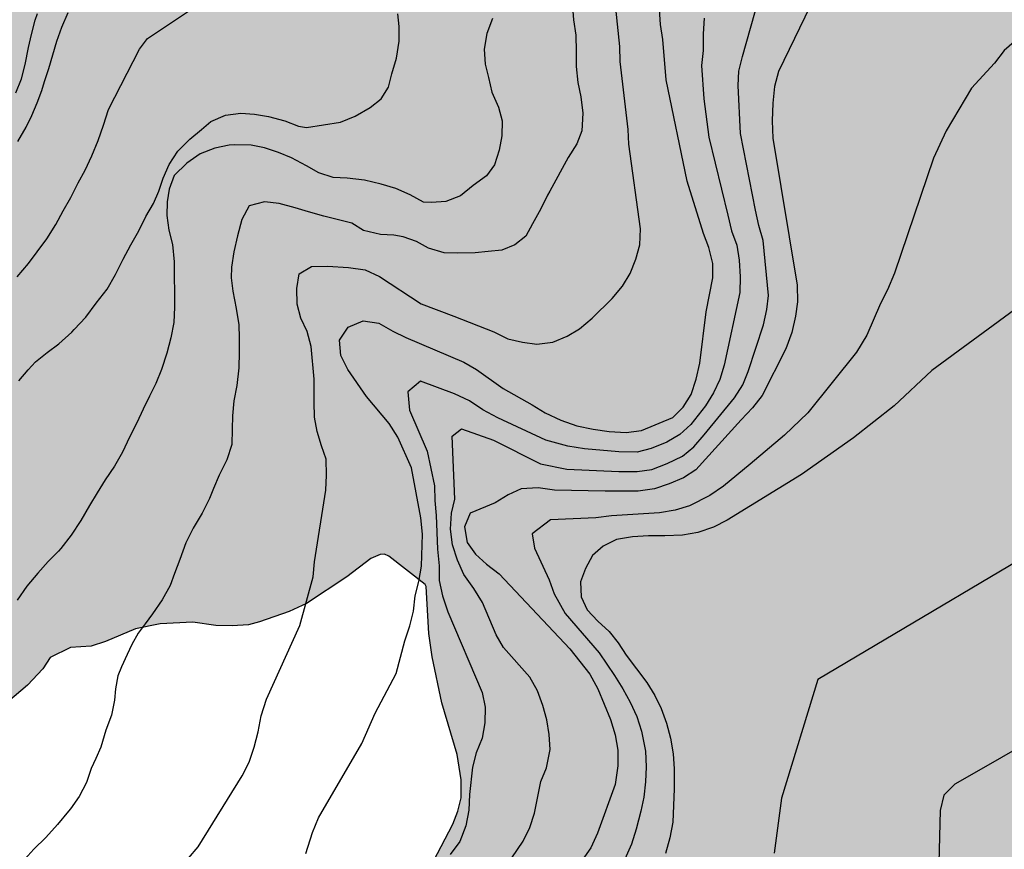
# Model space of a CAD drawing. Units: metres. Extents: x 585544 to 585894, y 4793540 to 4793790.
# Drawn here: x 585591 to 585618, y 4793597 to 4793620 of the extents above; entities that cross this region are included whole.
import ezdxf

# ---------------------------------------------------------------- set-up
doc = ezdxf.new("R2010")
doc.units = ezdxf.units.M
for name, color, linetype in [('020104', 34, 'Continuous'), ('100106', 63, 'Continuous'), ('990504', 63, 'Continuous')]:
    doc.layers.add(name, color=color, linetype=linetype)
doc.layers.add('020105', color=24, linetype='Continuous', lineweight=30)

msp = doc.modelspace()

# ---------------------------------------------------------------- hatches: boundary and pattern name
at = {"layer": '990504'}
msp.add_hatch(color=256, dxfattribs=at).paths.add_polyline_path([(585623.303, 4793540.173), (585630.167, 4793540.173), (585630.165, 4793541.118), (585630.305, 4793541.658), (585630.607, 4793542.315), (585631.416, 4793543.463), (585631.756, 4793544.013), (585632.446, 4793545.516), (585633.044, 4793547.253), (585633.785, 4793550.072), (585633.821, 4793550.535), (585633.793, 4793551.234), (585633.668, 4793551.94), (585633.52, 4793552.393), (585633.405, 4793552.676), (585633.113, 4793553.193), (585632.564, 4793553.885), (585632.128, 4793554.331), (585631.601, 4793554.696), (585630.887, 4793555.003), (585630.253, 4793555.182), (585629.588, 4793555.271), (585628.604, 4793555.236), (585627.799, 4793555.094), (585627.052, 4793554.83), (585626.698, 4793554.627), (585626.387, 4793554.379), (585625.646, 4793553.539), (585625.429, 4793553.243), (585625.14, 4793552.719), (585624.88, 4793551.952), (585624.417, 4793549.761), (585624.199, 4793549.257), (585623.979, 4793548.865), (585623.659, 4793548.4), (585623.198, 4793547.943), (585622.697, 4793547.676), (585622.363, 4793547.623), (585622.038, 4793547.63), (585621.686, 4793547.707), (585620.957, 4793547.998), (585619.733, 4793548.731), (585619.095, 4793549.226), (585617.055, 4793551.61), (585616.62, 4793552.277), (585616.299, 4793552.977), (585616.142, 4793553.738), (585616.122, 4793554.125), (585616.188, 4793554.401), (585617.422, 4793556.841), (585618.144, 4793558.108), (585618.915, 4793559.915), (585619.75, 4793562.026), (585619.91, 4793562.719), (585620.085, 4793563.882), (585620.136, 4793564.593), (585620.147, 4793565.676), (585620.095, 4793566.83), (585620.023, 4793567.351), (585619.868, 4793567.796), (585619.4, 4793568.765), (585618.465, 4793570.418), (585618.317, 4793570.951), (585618.337, 4793571.477), (585618.504, 4793571.966), (585619.021, 4793572.947), (585619.865, 4793574.958), (585620.61, 4793576.483), (585621.592, 4793578.159), (585621.734, 4793578.343), (585621.927, 4793578.481), (585622.109, 4793578.527), (585622.314, 4793578.51), (585622.737, 4793578.388), (585622.94, 4793578.27), (585623.154, 4793578.081), (585624.49, 4793576.585), (585625.755, 4793575.461), (585626.586, 4793574.816), (585628.368, 4793573.74), (585629.125, 4793573.359), (585630.147, 4793573.052), (585631.127, 4793572.851), (585631.838, 4793572.812), (585633.255, 4793572.898), (585633.993, 4793573.041), (585634.805, 4793573.288), (585635.872, 4793573.873), (585636.555, 4793574.369), (585638.495, 4793576.089), (585640.713, 4793578.48), (585642.099, 4793580.239), (585642.94, 4793581.613), (585643.216, 4793582.156), (585643.391, 4793582.787), (585643.468, 4793583.243), (585643.56, 4793585.078), (585643.485, 4793586.661), (585643.403, 4793587.153), (585642.787, 4793588.579), (585641.937, 4793590.217), (585641.263, 4793591.675), (585640.922, 4793592.615), (585640.865, 4793592.924), (585640.874, 4793593.217), (585640.934, 4793593.449), (585641.105, 4793593.774), (585642.015, 4793594.843), (585642.329, 4793595.272), (585642.95, 4793596.333), (585643.951, 4793597.871), (585644.316, 4793598.536), (585644.486, 4793598.973), (585644.63, 4793599.734), (585644.645, 4793600.147), (585644.568, 4793601.769), (585644.46, 4793602.673), (585644.298, 4793603.317), (585643.982, 4793604.07), (585643.581, 4793604.77), (585643.197, 4793605.214), (585642.6, 4793605.687), (585642.082, 4793605.929), (585641.515, 4793606.059), (585640.948, 4793606.09), (585640.171, 4793606.025), (585639.76, 4793605.923), (585639.017, 4793605.64), (585636.621, 4793604.441), (585634.509, 4793603.08), (585633.713, 4793602.674), (585633.119, 4793602.472), (585632.582, 4793602.396), (585632.057, 4793602.48), (585631.475, 4793602.734), (585630.906, 4793603.053), (585630.577, 4793603.292), (585630.297, 4793603.59), (585630.096, 4793603.928), (585629.959, 4793604.325), (585629.913, 4793604.671), (585629.922, 4793605.02), (585630.082, 4793605.572), (585630.592, 4793606.696), (585630.816, 4793607.313), (585630.934, 4793607.804), (585630.957, 4793608.29), (585630.829, 4793608.732), (585630.233, 4793609.786), (585629.992, 4793610.334), (585629.884, 4793610.865), (585629.882, 4793611.526), (585629.98, 4793611.859), (585630.267, 4793612.359), (585630.658, 4793612.832), (585631.355, 4793613.522), (585632.073, 4793614.352), (585632.838, 4793615.426), (585633.185, 4793616.065), (585633.323, 4793616.417), (585633.411, 4793616.802), (585633.434, 4793617.584), (585633.345, 4793618.132), (585633.089, 4793618.884), (585632.744, 4793619.575), (585632.128, 4793620.327), (585630.134, 4793623.299), (585629.581, 4793623.987), (585629.26, 4793624.307), (585628.32, 4793625.131), (585627.814, 4793625.453), (585626.937, 4793625.835), (585625.141, 4793626.466), (585624.648, 4793626.701), (585624.234, 4793627.043), (585623.906, 4793627.499), (585623.753, 4793627.819), (585623.659, 4793628.155), (585623.599, 4793628.909), (585624.043, 4793630.991), (585624.179, 4793631.907), (585624.21, 4793632.766), (585624.133, 4793633.864), (585623.951, 4793634.655), (585623.638, 4793635.44), (585622.845, 4793636.964), (585622.422, 4793637.627), (585622.142, 4793637.917), (585621.889, 4793638.08), (585621.414, 4793638.287), (585620.923, 4793638.422), (585620.392, 4793638.454), (585617.691, 4793638.344), (585616.937, 4793638.353), (585616.504, 4793638.443), (585616.026, 4793638.762), (585615.493, 4793639.543), (585615.214, 4793640.274), (585615.14, 4793640.774), (585615.115, 4793641.482), (585615.171, 4793641.934), (585615.537, 4793644.204), (585615.882, 4793645.42), (585615.982, 4793646.262), (585615.971, 4793646.846), (585615.916, 4793647.22), (585615.486, 4793648.843), (585615.483, 4793649.284), (585615.566, 4793649.529), (585616.023, 4793650.065), (585616.48, 4793650.446), (585617.049, 4793650.807), (585618.208, 4793651.328), (585618.581, 4793651.548), (585619.115, 4793651.985), (585619.61, 4793652.535), (585620.043, 4793653.143), (585620.378, 4793653.717), (585620.611, 4793654.31), (585620.717, 4793654.732), (585620.785, 4793655.341), (585620.706, 4793657.395), (585620.756, 4793657.582), (585620.937, 4793657.712), (585621.236, 4793657.828), (585622.286, 4793657.963), (585622.582, 4793658.038), (585622.887, 4793658.183), (585623.195, 4793658.435), (585623.512, 4793658.792), (585623.818, 4793659.221), (585624.214, 4793659.922), (585624.623, 4793660.829), (585624.88, 4793661.74), (585624.948, 4793662.204), (585624.984, 4793662.883), (585624.961, 4793663.555), (585624.9, 4793663.96), (585624.627, 4793664.659), (585623.984, 4793665.927), (585623.314, 4793667.005), (585622.856, 4793667.578), (585622.513, 4793667.932), (585621.813, 4793668.509), (585620.711, 4793669.216), (585620.297, 4793669.394), (585619.683, 4793669.575), (585619.086, 4793669.651), (585618.466, 4793669.639), (585616.301, 4793669.525), (585614.8, 4793669.347), (585613.889, 4793669.143), (585613.316, 4793668.916), (585612.589, 4793668.51), (585611.89, 4793668.005), (585611.244, 4793667.426), (585610.574, 4793666.742), (585609.926, 4793665.979), (585607.815, 4793663.069), (585606.555, 4793661.044), (585606.347, 4793660.66), (585606.177, 4793660.235), (585606.05, 4793659.76), (585605.98, 4793659.251), (585605.991, 4793657.51), (585605.844, 4793656.966), (585605.551, 4793656.434), (585605.157, 4793655.929), (585604.841, 4793655.624), (585603.036, 4793654.355), (585602.491, 4793653.918), (585601.564, 4793653.097), (585600.271, 4793651.791), (585599.984, 4793651.456), (585599.483, 4793650.624), (585598.863, 4793649.162), (585598.771, 4793648.765), (585598.748, 4793648.367), (585598.791, 4793647.768), (585598.891, 4793647.161), (585599.134, 4793646.28), (585599.74, 4793644.578), (585600.358, 4793643.176), (585600.411, 4793642.778), (585600.335, 4793642.542), (585600.035, 4793642.238), (585598.847, 4793641.431), (585598.006, 4793640.746), (585596.638, 4793639.336), (585595.707, 4793638.29), (585595.478, 4793637.933), (585595.144, 4793637.123), (585594.758, 4793635.621), (585594.526, 4793634.455), (585594.194, 4793631.703), (585594.048, 4793631.282), (585593.849, 4793630.956), (585593.668, 4793630.802), (585593.413, 4793630.7), (585592.928, 4793630.639), (585591.394, 4793630.551), (585590.873, 4793630.411), (585590.545, 4793630.258), (585590.247, 4793630.05), (585589.879, 4793629.666), (585589.669, 4793629.379), (585589.389, 4793628.775), (585589.294, 4793628.282), (585589.281, 4793627.916), (585589.341, 4793626.858), (585589.64, 4793625.356), (585589.753, 4793624.568), (585589.777, 4793624.041), (585589.692, 4793623.68), (585589.574, 4793623.474), (585589.337, 4793623.189), (585589.1, 4793622.968), (585588.829, 4793622.786), (585588.307, 4793622.167), (585587.937, 4793622.091), (585587.579, 4793621.909), (585586.533, 4793621.055), (585585.659, 4793620.005), (585585.187, 4793619.151), (585584.953, 4793618.407), (585584.901, 4793617.773), (585584.925, 4793616.295), (585584.869, 4793616.007), (585584.743, 4793615.739), (585584.569, 4793615.495), (585583.927, 4793614.805), (585583.323, 4793614.395), (585583.029, 4793614.275), (585582.713, 4793614.231), (585582.267, 4793614.281), (585581.151, 4793614.625), (585580.801, 4793614.661), (585580.437, 4793614.639), (585579.967, 4793614.515), (585578.395, 4793613.833), (585577.681, 4793613.449), (585576.577, 4793612.725), (585574.277, 4793611.414), (585573.419, 4793610.766), (585571.749, 4793609.682), (585570.819, 4793608.946), (585570.479, 4793608.736), (585570.233, 4793608.636), (585569.855, 4793608.56), (585569.477, 4793608.552), (585568.929, 4793608.632), (585568.429, 4793608.786), (585567.999, 4793609.014), (585566.617, 4793610.054), (585566.283, 4793610.238), (585565.917, 4793610.38), (585565.223, 4793610.474), (585564.26, 4793610.47), (585563.766, 4793610.416), (585563.004, 4793610.188), (585561.962, 4793609.686), (585561.102, 4793609.006), (585560.54, 4793608.406), (585559.838, 4793607.754), (585559.124, 4793607.25), (585558.742, 4793607.104), (585558.464, 4793607.102), (585558.198, 4793607.204), (585557.65, 4793607.558), (585556.716, 4793608.29), (585556.252, 4793608.498), (585555.796, 4793608.628), (585555.38, 4793608.656), (585555.09, 4793608.634), (585554.69, 4793608.508), (585553.856, 4793608.022), (585553.098, 4793607.312), (585552.588, 4793607.072), (585552.296, 4793606.872), (585551.602, 4793606.078), (585551.286, 4793605.412), (585551.238, 4793605.028), (585551.298, 4793604.744), (585551.722, 4793603.962), (585552.482, 4793602.874), (585552.526, 4793602.146), (585552.732, 4793601.656), (585553.112, 4793601.162), (585553.57, 4793600.726), (585554.1, 4793600.296), (585554.456, 4793600.092), (585554.976, 4793599.914), (585555.492, 4793599.83), (585556.026, 4793599.82), (585556.6, 4793599.902), (585557.023, 4793600.028), (585557.713, 4793600.346), (585558.813, 4793601.092), (585559.691, 4793601.532), (585560.139, 4793601.664), (585560.417, 4793601.702), (585561.111, 4793601.696), (585561.491, 4793601.618), (585562.013, 4793601.42), (585562.385, 4793601.21), (585562.725, 4793600.97), (585562.953, 4793600.712), (585563.031, 4793600.526), (585563.051, 4793600.234), (585562.761, 4793599.48), (585562.665, 4793599.116), (585562.635, 4793598.318), (585562.695, 4793598.004), (585563.073, 4793597.324), (585563.431, 4793596.85), (585563.965, 4793596.372), (585564.551, 4793595.954), (585564.921, 4793595.802), (585565.317, 4793595.74), (585565.885, 4793595.742), (585566.427, 4793595.848), (585567.059, 4793596.134), (585568.285, 4793596.946), (585569.039, 4793597.348), (585569.557, 4793597.526), (585569.823, 4793597.566), (585570.199, 4793597.558), (585570.679, 4793597.422), (585570.997, 4793597.24), (585572.115, 4793596.156), (585572.747, 4793595.43), (585573.391, 4793594.942), (585574.163, 4793594.57), (585574.989, 4793594.276), (585576.193, 4793593.966), (585576.903, 4793593.898), (585577.305, 4793593.906), (585577.829, 4793594.012), (585579.863, 4793594.678), (585580.267, 4793594.728), (585581.221, 4793594.74), (585581.941, 4793594.852), (585583.123, 4793595.198), (585584.041, 4793595.638), (585584.275, 4793595.798), (585584.567, 4793596.094), (585584.809, 4793596.428), (585584.997, 4793596.772), (585585.431, 4793597.838), (585585.701, 4793599.062), (585585.853, 4793599.522), (585585.979, 4793599.796), (585586.187, 4793600.028), (585586.439, 4793600.196), (585586.707, 4793600.292), (585589.199, 4793600.578), (585589.849, 4793600.761), (585590.295, 4793601.017), (585590.867, 4793601.499), (585591.297, 4793601.961), (585591.503, 4793602.281), (585592.08, 4793602.564), (585592.659, 4793602.606), (585593.069, 4793602.732), (585593.911, 4793603.093), (585594.611, 4793603.234), (585595.526, 4793603.277), (585596.18, 4793603.184), (585596.641, 4793603.176), (585597.104, 4793603.208), (585597.409, 4793603.284), (585598.247, 4793603.576), (585598.739, 4793603.81), (585599.878, 4793604.555), (585600.555, 4793605.075), (585600.814, 4793605.185), (585600.945, 4793605.196), (585601.064, 4793605.142), (585602.084, 4793604.338), (585602.115, 4793604.288), (585602.192, 4793602.958), (585602.283, 4793602.302), (585602.559, 4793601.002), (585602.996, 4793599.539), (585603.106, 4793598.828), (585603.105, 4793598.315), (585603.012, 4793597.942), (585602.867, 4793597.578), (585602.325, 4793596.532), (585601.702, 4793595.582), (585601.249, 4793595.054), (585600.74, 4793594.675), (585600.366, 4793594.551), (585599.975, 4793594.518), (585599.372, 4793594.643), (585597.708, 4793595.213), (585597.007, 4793595.352), (585596.545, 4793595.392), (585595.9, 4793595.387), (585595.467, 4793595.312), (585595.022, 4793595.169), (585594.355, 4793594.838), (585593.731, 4793594.424), (585593.171, 4793593.966), (585592.715, 4793593.418), (585592.274, 4793592.646), (585591.914, 4793591.802), (585591.831, 4793591.333), (585591.842, 4793590.664), (585591.562, 4793590.646), (585591.304, 4793590.684), (585590.489, 4793590.95), (585589.882, 4793591.07), (585589.009, 4793591.057), (585588.431, 4793590.93), (585588.069, 4793590.807), (585587.71, 4793590.624), (585587.243, 4793590.203), (585586.906, 4793589.689), (585586.681, 4793589.08), (585586.59, 4793588.382), (585586.621, 4793587.719), (585586.776, 4793587.118), (585587.088, 4793586.598), (585587.544, 4793586.153), (585588.291, 4793585.652), (585589.064, 4793585.348), (585589.44, 4793585.287), (585589.804, 4793585.286), (585590.15, 4793585.341), (585590.488, 4793585.462), (585591.367, 4793585.969), (585592.818, 4793587.171), (585593.833, 4793587.905), (585594.481, 4793588.447), (585594.758, 4793588.742), (585595.481, 4793589.702), (585595.717, 4793589.786), (585596.004, 4793589.729), (585596.317, 4793589.485), (585597.179, 4793588.417), (585597.47, 4793588.135), (585597.778, 4793587.915), (585598.106, 4793587.768), (585598.633, 4793587.648), (585599.757, 4793587.602), (585599.989, 4793582.948), (585599.883, 4793581.673), (585599.77, 4793581.226), (585599.662, 4793580.992), (585599.491, 4793580.827), (585598.612, 4793580.252), (585597.327, 4793579.084), (585596.924, 4793578.602), (585596.518, 4793578.016), (585596.335, 4793577.69), (585596.168, 4793577.196), (585596.111, 4793576.833), (585596.095, 4793576.223), (585596.15, 4793575.789), (585596.28, 4793575.368), (585596.449, 4793574.976), (585596.828, 4793574.311), (585597.501, 4793573.397), (585597.54, 4793573.183), (585597.455, 4793573.058), (585597.196, 4793572.872), (585596.262, 4793572.423), (585596.01, 4793572.265), (585595.646, 4793571.958), (585595.325, 4793571.585), (585594.944, 4793570.9), (585594.649, 4793569.942), (585593.521, 4793567.998), (585592.865, 4793567.142), (585592.361, 4793566.654), (585591.793, 4793566.278), (585591.489, 4793566.166), (585590.865, 4793566.102), (585590.505, 4793566.134), (585589.793, 4793566.318), (585589.049, 4793566.646), (585587.841, 4793567.262), (585587.033, 4793567.59), (585586.241, 4793567.735), (585585.865, 4793567.719), (585585.497, 4793567.639), (585585.137, 4793567.487), (585584.793, 4793567.287), (585584.161, 4793566.759), (585583.641, 4793566.167), (585583.209, 4793565.511), (585583.033, 4793565.159), (585582.801, 4793564.455), (585582.737, 4793563.791), (585582.801, 4793563.159), (585583.009, 4793562.551), (585583.641, 4793561.351), (585584.233, 4793560.511), (585584.929, 4793559.751), (585586.641, 4793558.071), (585587.289, 4793557.279), (585587.465, 4793556.991), (585587.617, 4793556.711), (585587.713, 4793556.423), (585587.777, 4793556.143), (585587.793, 4793555.591), (585587.713, 4793555.095), (585587.609, 4793554.863), (585587.441, 4793554.671), (585586.945, 4793554.359), (585586.377, 4793554.119), (585585.833, 4793554.023), (585585.569, 4793554.047), (585583.049, 4793555.127), (585582.121, 4793555.663), (585581.641, 4793556.047), (585580.441, 4793557.303), (585580.241, 4793557.583), (585580.145, 4793557.895), (585580.001, 4793558.135), (585578.481, 4793560.023), (585578.169, 4793560.311), (585577.601, 4793560.583), (585577.177, 4793560.647), (585576.249, 4793560.599), (585575.753, 4793560.463), (585575.273, 4793560.279), (585574.065, 4793559.607), (585573.201, 4793559.543), (585571.657, 4793559.327), (585569.737, 4793558.935), (585569.265, 4793558.903), (585568.833, 4793558.967), (585568.625, 4793559.063), (585568.249, 4793559.351), (585567.353, 4793560.407), (585566.889, 4793561.143), (585566.513, 4793561.975), (585566.361, 4793562.559), (585566.329, 4793562.831), (585566.321, 4793563.639), (585566.377, 4793564.183), (585566.497, 4793564.727), (585567.313, 4793567.295), (585567.442, 4793568.047), (585567.506, 4793569.031), (585567.498, 4793569.759), (585567.362, 4793570.447), (585567.138, 4793571.023), (585566.658, 4793571.871), (585566.618, 4793572.023), (585566.618, 4793574.471), (585566.866, 4793575.703), (585566.938, 4793576.511), (585566.89, 4793577.071), (585566.818, 4793577.343), (585566.474, 4793578.151), (585565.97, 4793578.935), (585565.09, 4793579.895), (585564.37, 4793580.551), (585563.89, 4793580.927), (585563.418, 4793581.247), (585562.978, 4793581.487), (585562.194, 4793581.719), (585561.138, 4793581.847), (585560.642, 4793582.407), (585559.858, 4793582.407), (585559.746, 4793582.503), (585559.722, 4793582.663), (585558.93, 4793582.671), (585558.242, 4793582.575), (585556.826, 4793582.575), (585556.338, 4793582.623), (585555.954, 4793582.751), (585555.498, 4793583.135), (585555.218, 4793583.191), (585555.058, 4793583.271), (585554.842, 4793583.471), (585554.442, 4793583.959), (585553.794, 4793584.991), (585553.506, 4793585.727), (585552.826, 4793588.071), (585552.434, 4793588.991), (585552.058, 4793589.599), (585551.834, 4793589.887), (585551.586, 4793590.151), (585551.05, 4793590.591), (585550.458, 4793590.895), (585550.154, 4793590.983), (585549.555, 4793591.031), (585548.963, 4793590.935), (585548.387, 4793590.695), (585548.107, 4793590.519), (585547.571, 4793590.095), (585547.083, 4793589.583), (585546.475, 4793588.695), (585545.971, 4793587.863), (585545.563, 4793587.023), (585545.091, 4793585.639), (585544.458, 4793583.335), (585544.05, 4793582.375), (585544.05, 4793559.954), (585544.88, 4793560.416), (585545.278, 4793560.566), (585545.532, 4793560.61), (585546.068, 4793560.608), (585546.546, 4793560.528), (585547.066, 4793560.296), (585547.352, 4793560.078), (585547.582, 4793559.788), (585547.89, 4793559.288), (585548.378, 4793558.152), (585548.446, 4793557.814), (585548.464, 4793556.902), (585548.634, 4793556.18), (585548.704, 4793555.67), (585549.514, 4793553.928), (585549.866, 4793553.392), (585550.298, 4793552.92), (585550.826, 4793552.472), (585551.762, 4793551.848), (585553.45, 4793550.92), (585554.401, 4793550.328), (585556.161, 4793549.024), (585557.513, 4793547.92), (585558.209, 4793547.168), (585558.761, 4793546.344), (585559.041, 4793545.784), (585559.297, 4793544.888), (585559.321, 4793544.056), (585559.265, 4793543.784), (585559.033, 4793543.264), (585558.721, 4793542.808), (585558.361, 4793542.424), (585557.969, 4793542.136), (585557.505, 4793541.896), (585557.257, 4793541.792), (585556.737, 4793541.672), (585555.585, 4793541.696), (585555.265, 4793541.744), (585554.625, 4793541.92), (585553.321, 4793542.464), (585552.633, 4793542.68), (585551.921, 4793542.728), (585551.561, 4793542.68), (585550.849, 4793542.424), (585550.153, 4793542.032), (585549.497, 4793541.56), (585548.905, 4793541), (585548.641, 4793540.704), (585548.258, 4793540.175), (585602.29, 4793540.174), (585602.843, 4793540.236), (585603.392, 4793540.174), (585622.855, 4793540.173), (585623.154, 4793540.23)])

# ---------------------------------------------------------------- linework, layer by layer
at = {"layer": '020104', "flags": 128}
for points, elevation in [([(585604.535, 4793596.624), (585604.852, 4793597.094), (585605.046, 4793597.478), (585605.178, 4793597.89), (585605.354, 4793598.779), (585605.514, 4793599.169), (585605.618, 4793599.685), (585605.591, 4793600.108), (585605.519, 4793600.52), (585605.408, 4793600.928), (585605.256, 4793601.344), (585605.043, 4793601.728), (585604.302, 4793602.568), (585604.094, 4793602.926), (585603.706, 4793603.837), (585603.464, 4793604.234), (585603.182, 4793604.622), (585602.997, 4793605.032), (585602.86, 4793605.462), (585602.802, 4793605.901), (585602.831, 4793606.352), (585602.929, 4793606.748), (585602.848, 4793608.526), (585603.11, 4793608.735), (585604.019, 4793608.421), (585605.342, 4793607.751), (585606.088, 4793607.603), (585607.555, 4793607.532), (585608.077, 4793607.53), (585608.483, 4793607.586), (585608.921, 4793607.762), (585609.356, 4793607.967), (585609.673, 4793608.227), (585609.968, 4793608.571), (585610.819, 4793609.615), (585611.06, 4793609.983), (585611.208, 4793610.355), (585611.635, 4793611.67), (585611.732, 4793612.106), (585611.785, 4793612.504), (585611.633, 4793614.054), (585611.504, 4793614.478), (585611.411, 4793614.914), (585610.989, 4793617.075), (585610.927, 4793618.427), (585610.947, 4793618.831), (585611.048, 4793619.248), (585611.639, 4793621.354)], 59), ([(585590.574, 4793613.03), (585590.89, 4793613.402), (585591.14, 4793613.734), (585591.412, 4793614.098), (585591.664, 4793614.502), (585591.874, 4793614.89), (585592.09, 4793615.272), (585592.296, 4793615.678), (585592.488, 4793616.038), (585592.674, 4793616.446), (585592.854, 4793616.882), (585593.008, 4793617.31), (585593.15, 4793617.756), (585594.025, 4793619.46), (585594.249, 4793619.76), (585596.032, 4793620.952)], 66), ([(585613.107, 4793620.995), (585612.065, 4793618.829), (585611.947, 4793618.404), (585611.901, 4793617.932), (585611.885, 4793617.434), (585611.901, 4793616.946), (585612.587, 4793612.79), (585612.599, 4793612.322), (585612.545, 4793611.916), (585612.437, 4793611.46), (585612.267, 4793610.998), (585611.603, 4793609.679), (585611.325, 4793609.326), (585611.007, 4793608.988), (585609.729, 4793607.584), (585609.378, 4793607.358), (585608.977, 4793607.182), (585608.56, 4793607.045), (585608.104, 4793606.98), (585607.171, 4793606.98), (585605.742, 4793607.004), (585605.277, 4793607.068), (585604.8, 4793607.041), (585604.428, 4793606.874), (585604.066, 4793606.646), (585603.355, 4793606.354), (585603.2, 4793605.966), (585603.277, 4793605.528), (585603.513, 4793605.198), (585603.82, 4793604.916), (585604.177, 4793604.646), (585606.173, 4793602.528), (585606.733, 4793601.808), (585606.959, 4793601.398), (585607.319, 4793600.533), (585607.455, 4793600.099), (585607.531, 4793599.664), (585607.529, 4793599.222), (585607.455, 4793598.692), (585606.952, 4793597.318), (585606.765, 4793596.911), (585606.516, 4793596.557)], 58), ([(585606.236, 4793620.772), (585606.278, 4793620.288), (585606.346, 4793619.85), (585606.351, 4793619.39), (585606.351, 4793618.968), (585606.401, 4793618.516), (585606.479, 4793618.11), (585606.543, 4793617.646), (585606.509, 4793617.148), (585606.369, 4793616.788), (585606.123, 4793616.396), (585605.607, 4793615.452), (585605.543, 4793615.33), (585605.355, 4793614.944), (585605.117, 4793614.522), (585604.929, 4793614.178), (585604.621, 4793613.936), (585604.257, 4793613.782), (585603.869, 4793613.744), (585603.499, 4793613.706), (585603.015, 4793613.7), (585602.625, 4793613.704), (585602.18, 4793613.84), (585601.844, 4793614.026), (585601.47, 4793614.16), (585601.206, 4793614.208), (585600.824, 4793614.228), (585600.346, 4793614.334), (585600.016, 4793614.542), (585599.608, 4793614.648), (585599.23, 4793614.74), (585598.796, 4793614.866), (585598.422, 4793614.976), (585597.966, 4793615.102), (585597.55, 4793615.15), (585597.124, 4793615.032), (585596.91, 4793614.648), (585596.794, 4793614.188), (585596.69, 4793613.736), (585596.622, 4793613.304), (585596.616, 4793613.002), (585596.658, 4793612.62), (585596.75, 4793612.136), (585596.832, 4793611.674), (585596.834, 4793611.31), (585596.836, 4793610.906), (585596.83, 4793610.46), (585596.77, 4793609.964), (585596.69, 4793609.524), (585596.65, 4793609.108), (585596.64, 4793608.728), (585596.63, 4793608.296), (585596.486, 4793607.86), (585596.272, 4793607.43), (585596.112, 4793607.056), (585595.996, 4793606.772), (585595.79, 4793606.36), (585595.536, 4793605.934), (585595.332, 4793605.516), (585595.164, 4793605.052), (585595.016, 4793604.652), (585594.894, 4793604.31), (585594.664, 4793603.914), (585594.394, 4793603.514), (585594.184, 4793603.23), (585593.988, 4793602.966), (585593.81, 4793602.652), (585593.678, 4793602.37), (585593.517, 4793602.018), (585593.409, 4793601.76), (585593.347, 4793601.396), (585593.323, 4793601.074), (585593.235, 4793600.654), (585593.075, 4793600.228), (585592.937, 4793599.748), (585592.791, 4793599.426), (585592.659, 4793599.146), (585592.527, 4793598.752), (585592.321, 4793598.353), (585592.075, 4793598.011), (585592.023, 4793597.947), (585591.705, 4793597.567), (585591.377, 4793597.201), (585591.045, 4793596.869), (585590.787, 4793596.589)], 63), ([(585590.53, 4793618.226), (585590.69, 4793618.618), (585590.796, 4793619.02), (585590.892, 4793619.506), (585590.976, 4793619.87), (585591.076, 4793620.278), (585591.142, 4793620.468)], 68), ([(585590.59, 4793616.85), (585590.822, 4793617.25), (585590.986, 4793617.586), (585591.134, 4793617.938), (585591.266, 4793618.294), (585591.346, 4793618.542), (585591.462, 4793618.91), (585591.578, 4793619.294), (585591.694, 4793619.686), (585591.834, 4793620.082), (585592.01, 4793620.494)], 67), ([(585595.411, 4793596.618), (585595.681, 4793596.938), (585596.927, 4793598.94), (585597.117, 4793599.328), (585597.265, 4793599.748), (585597.377, 4793600.186), (585597.457, 4793600.636), (585597.607, 4793601.106), (585598.547, 4793603.184), (585598.925, 4793604.562), (585598.965, 4793604.984), (585599.285, 4793607.008), (585599.305, 4793607.432), (585599.298, 4793607.878), (585599.16, 4793608.255), (585599.041, 4793608.664), (585598.963, 4793609.064), (585598.958, 4793609.494), (585598.953, 4793610.142), (585598.871, 4793611.06), (585598.754, 4793611.486), (585598.582, 4793611.858), (585598.474, 4793612.255), (585598.468, 4793612.698), (585598.536, 4793613.116), (585598.881, 4793613.323), (585599.336, 4793613.332), (585599.928, 4793613.293), (585600.39, 4793613.223), (585600.803, 4793613.036), (585601.979, 4793612.262), (585602.893, 4793611.916), (585604.027, 4793611.476), (585604.421, 4793611.28), (585604.839, 4793611.184), (585605.241, 4793611.126), (585605.694, 4793611.186), (585606.101, 4793611.354), (585606.449, 4793611.562), (585606.803, 4793611.866), (585607.371, 4793612.414), (585607.659, 4793612.766), (585607.873, 4793613.126), (585608.037, 4793613.532), (585608.149, 4793613.936), (585608.167, 4793614.38), (585607.837, 4793616.775), (585607.82, 4793617.191), (585607.595, 4793619.107), (585607.587, 4793619.535), (585607.472, 4793620.614)], 62), ([(585598.719, 4793596.744), (585598.908, 4793597.342), (585599.073, 4793597.754), (585600.302, 4793599.851), (585600.675, 4793600.708), (585601.273, 4793601.828), (585601.511, 4793602.756), (585601.653, 4793603.176), (585601.763, 4793603.588), (585601.809, 4793604.02), (585601.913, 4793604.426), (585601.989, 4793604.856), (585602.017, 4793605.759), (585601.967, 4793606.227), (585601.7, 4793607.632), (585601.319, 4793608.498), (585601.071, 4793608.888), (585600.432, 4793609.65), (585599.903, 4793610.408), (585599.712, 4793610.812), (585599.666, 4793611.244), (585599.912, 4793611.61), (585600.341, 4793611.788), (585600.778, 4793611.718), (585601.175, 4793611.494), (585601.547, 4793611.312), (585603.178, 4793610.616), (585603.541, 4793610.408), (585604.291, 4793609.872), (585605.111, 4793609.418), (585605.475, 4793609.19), (585605.917, 4793608.978), (585606.368, 4793608.819), (585606.83, 4793608.724), (585607.286, 4793608.666), (585607.761, 4793608.637), (585608.191, 4793608.69), (585609.083, 4793609.058), (585609.371, 4793609.35), (585609.599, 4793609.706), (585609.737, 4793610.139), (585609.843, 4793610.592), (585610.025, 4793612.043), (585610.205, 4793613.004), (585610.207, 4793613.406), (585610.099, 4793613.854), (585609.943, 4793614.25), (585609.487, 4793615.725), (585608.887, 4793618.59), (585608.8, 4793619.728), (585608.732, 4793620.152), (585608.705, 4793620.579)], 61), ([(585603.992, 4793620.324), (585603.83, 4793619.9), (585603.756, 4793619.458), (585603.786, 4793619.032), (585603.874, 4793618.658), (585603.97, 4793618.246), (585604.158, 4793617.822), (585604.262, 4793617.432), (585604.256, 4793617.014), (585604.18, 4793616.604), (585604.042, 4793616.188), (585603.818, 4793615.88), (585603.448, 4793615.61), (585603.088, 4793615.312), (585602.67, 4793615.152), (585602.27, 4793615.126), (585602.044, 4793615.138), (585601.666, 4793615.348), (585601.264, 4793615.526), (585600.844, 4793615.646), (585600.38, 4793615.76), (585599.888, 4793615.814), (585599.49, 4793615.834), (585599.084, 4793615.964), (585598.734, 4793616.158), (585598.316, 4793616.384), (585597.952, 4793616.542), (585597.556, 4793616.674), (585597.176, 4793616.75), (585596.716, 4793616.752), (585596.552, 4793616.748), (585596.154, 4793616.664), (585595.734, 4793616.506), (585595.362, 4793616.236), (585595.006, 4793615.89), (585594.862, 4793615.508), (585594.804, 4793615.144), (585594.792, 4793614.762), (585594.854, 4793614.346), (585594.958, 4793613.938), (585595.006, 4793613.448), (585595.006, 4793613.002), (585595.008, 4793612.622), (585595.008, 4793612.17), (585594.996, 4793611.736), (585594.91, 4793611.308), (585594.796, 4793610.872), (585594.648, 4793610.416), (585594.484, 4793610.018), (585594.306, 4793609.656), (585594.124, 4793609.288), (585593.948, 4793608.908), (585593.742, 4793608.5), (585593.54, 4793608.08), (585593.322, 4793607.684), (585593.056, 4793607.302), (585592.828, 4793606.928), (585592.612, 4793606.57), (585592.368, 4793606.154), (585592.094, 4793605.74), (585591.804, 4793605.358), (585591.738, 4793605.286), (585591.45, 4793604.992), (585591.156, 4793604.666), (585590.84, 4793604.294), (585590.57, 4793603.9)], 64), ([(585618.795, 4793619.729), (585618.437, 4793619.419), (585618.156, 4793619.059), (585617.514, 4793618.354), (585616.8, 4793617.148), (585616.436, 4793616.375), (585615.333, 4793613.128), (585615.142, 4793612.665), (585614.944, 4793612.278), (585614.557, 4793611.382), (585614.262, 4793610.905), (585612.887, 4793609.188), (585612.232, 4793608.555), (585611.259, 4793607.737), (585610.511, 4793607.122), (585610.124, 4793606.853), (585609.553, 4793606.56), (585609.145, 4793606.445), (585608.7, 4793606.37), (585607.353, 4793606.285), (585606.908, 4793606.225), (585605.626, 4793606.167), (585605.112, 4793605.774), (585605.173, 4793605.371), (585605.59, 4793604.474), (585605.734, 4793604.081), (585606.043, 4793603.523), (585607, 4793602.417), (585607.436, 4793601.773), (585607.672, 4793601.395), (585607.877, 4793601.021), (585608.06, 4793600.617), (585608.197, 4793600.199), (585608.307, 4793599.635), (585608.328, 4793599.194), (585608.311, 4793598.775), (585608.257, 4793598.335), (585608.179, 4793597.939), (585608.044, 4793597.436), (585607.91, 4793597.008), (585607.537, 4793596.164)], 57), ([(585618.865, 4793612.202), (585616.387, 4793610.384), (585615.332, 4793609.389), (585614.184, 4793608.482), (585612.715, 4793607.446), (585610.617, 4793606.159), (585610.227, 4793605.965), (585609.788, 4793605.812), (585609.355, 4793605.732), (585608.855, 4793605.718), (585608.393, 4793605.718), (585607.943, 4793605.692), (585607.485, 4793605.609), (585607.112, 4793605.429), (585606.811, 4793605.163), (585606.613, 4793604.798), (585606.471, 4793604.422), (585606.493, 4793603.994), (585606.659, 4793603.624), (585606.963, 4793603.306), (585607.279, 4793603.012), (585607.537, 4793602.698), (585607.763, 4793602.352), (585608.342, 4793601.58), (585608.575, 4793601.206), (585608.75, 4793600.837), (585608.897, 4793600.424), (585609.01, 4793600), (585609.09, 4793599.564), (585609.117, 4793599.141), (585609.119, 4793598.574), (585609.084, 4793597.628), (585608.999, 4793597.19), (585608.872, 4793596.747)], 56), ([(585622.038, 4793601.567), (585617.459, 4793598.939), (585617.036, 4793598.71), (585616.73, 4793598.391), (585616.63, 4793597.961), (585616.591, 4793596.484)], 54)]:
    msp.add_lwpolyline(points, dxfattribs=dict(at, elevation=elevation))
at = {"layer": '020105', "flags": 128}
for points, elevation in [([(585590.62, 4793610.092), (585590.878, 4793610.406), (585591.092, 4793610.632), (585591.414, 4793610.89), (585591.746, 4793611.136), (585592.116, 4793611.47), (585592.184, 4793611.538), (585592.508, 4793611.894), (585592.804, 4793612.288), (585593.112, 4793612.676), (585593.35, 4793613.096), (585593.566, 4793613.53), (585593.782, 4793613.928), (585594.002, 4793614.33), (585594.204, 4793614.728), (585594.418, 4793615.1), (585594.57, 4793615.448), (585594.696, 4793615.81), (585594.858, 4793616.2), (585595.106, 4793616.572), (585595.442, 4793616.916), (585595.77, 4793617.186), (585596.04, 4793617.418), (585596.452, 4793617.594), (585596.888, 4793617.646), (585597.272, 4793617.622), (585597.668, 4793617.552), (585598.13, 4793617.434), (585598.512, 4793617.28), (585598.74, 4793617.246), (585599.7, 4793617.392), (585600.112, 4793617.562), (585600.538, 4793617.808), (585600.85, 4793618.052), (585601.052, 4793618.382), (585601.146, 4793618.76), (585601.28, 4793619.206), (585601.354, 4793619.68), (585601.354, 4793620.092), (585601.318, 4793620.454)], 65), ([(585609.967, 4793620.336), (585609.937, 4793619.892), (585609.935, 4793619.419), (585609.893, 4793618.998), (585609.955, 4793618.056), (585610.094, 4793616.974), (585610.629, 4793614.768), (585610.739, 4793614.326), (585610.884, 4793613.922), (585610.957, 4793613.502), (585610.976, 4793613.031), (585610.97, 4793612.589), (585610.531, 4793610.536), (585610.402, 4793610.134), (585610.232, 4793609.752), (585609.999, 4793609.389), (585609.585, 4793608.864), (585609.282, 4793608.58), (585608.907, 4793608.365), (585608.465, 4793608.179), (585608.069, 4793608.081), (585607.559, 4793608.085), (585606.583, 4793608.174), (585606.114, 4793608.25), (585605.497, 4793608.422), (585604.143, 4793609.05), (585603.719, 4793609.276), (585603.336, 4793609.528), (585602.919, 4793609.727), (585601.953, 4793610.084), (585601.602, 4793609.778), (585601.643, 4793609.26), (585602.149, 4793608.106), (585602.354, 4793607.127), (585602.357, 4793606.714), (585602.401, 4793606.295), (585602.435, 4793605.342), (585602.482, 4793604.867), (585602.483, 4793604.456), (585602.58, 4793604.021), (585602.731, 4793603.57), (585603.701, 4793601.292), (585603.779, 4793600.88), (585603.773, 4793600.437), (585603.695, 4793600.008), (585603.531, 4793599.588), (585603.426, 4793599.184), (585603.339, 4793598.416), (585603.32, 4793597.975), (585603.239, 4793597.526), (585603.065, 4793597.086), (585602.795, 4793596.724)], 60), ([(585621.009, 4793606.31), (585613.177, 4793601.663), (585612.147, 4793598.312), (585611.945, 4793596.761)], 55)]:
    msp.add_lwpolyline(points, dxfattribs=dict(at, elevation=elevation))
at = {"layer": '100106', "elevation": 48.304, "flags": 128}
msp.add_lwpolyline([(585602.325, 4793596.532), (585602.867, 4793597.578), (585603.012, 4793597.942), (585603.105, 4793598.315), (585603.106, 4793598.828), (585602.996, 4793599.539), (585602.559, 4793601.002), (585602.283, 4793602.302), (585602.192, 4793602.958), (585602.115, 4793604.288), (585602.084, 4793604.338), (585601.064, 4793605.142), (585600.945, 4793605.196), (585600.814, 4793605.185), (585600.555, 4793605.075), (585599.878, 4793604.555), (585598.739, 4793603.81), (585598.247, 4793603.576), (585597.409, 4793603.284), (585597.104, 4793603.208), (585596.641, 4793603.176), (585596.18, 4793603.184), (585595.526, 4793603.277), (585594.611, 4793603.234), (585593.911, 4793603.093), (585593.069, 4793602.732), (585592.659, 4793602.606), (585592.08, 4793602.564), (585591.503, 4793602.281), (585591.297, 4793601.961), (585590.867, 4793601.499), (585590.295, 4793601.017)], dxfattribs=at)

doc.saveas('drawing.dxf')
